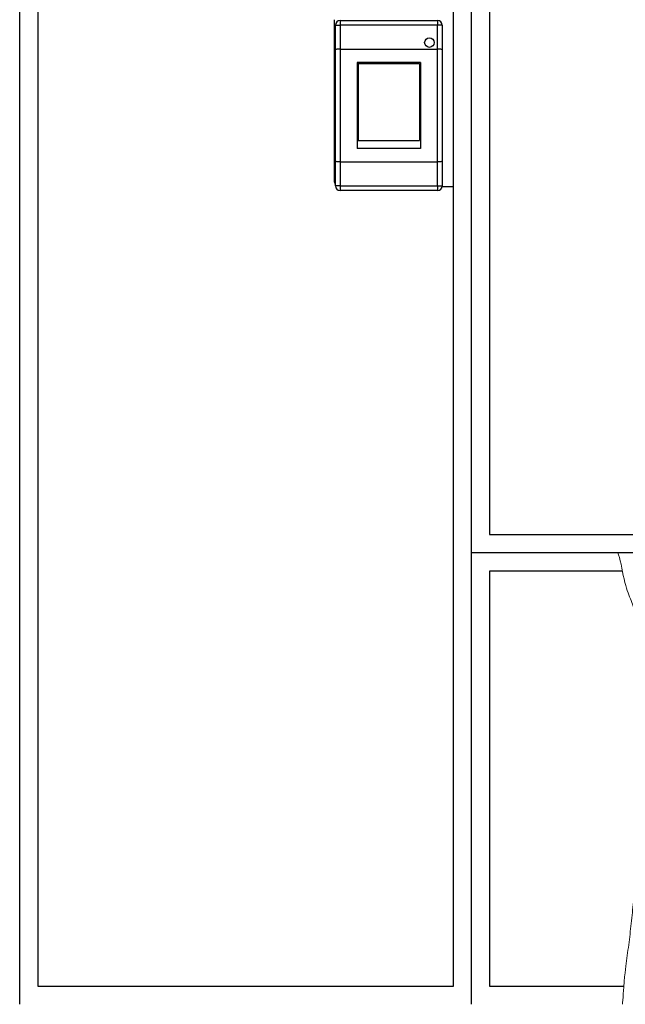
# Model space of a CAD drawing. Units: millimetres. Extents: x 18370 to 24422, y 9096 to 15614.
# Drawn here: x 22277 to 22947, y 9226 to 10316 of the extents above; entities that cross this region are included whole.
import ezdxf

# ---------------------------------------------------------------- set-up
doc = ezdxf.new("R2010")
doc.units = ezdxf.units.MM
doc.header["$LTSCALE"] = 20
doc.layers.get('0').update_dxf_attribs({"lineweight": 35, "plot": 0})
doc.layers.add('1', color=7, linetype='Continuous')

msp = doc.modelspace()

# ---------------------------------------------------------------- linework, layer by layer
at = {"color": 7, "linetype": 'Continuous', "lineweight": 25}
for p, q in [((22625.1, 10136.3), (22625.1, 10316.3)), ((22631.1, 10315.3), (22631.1, 10310.3)), ((22631.1, 10315.3), (22739.1, 10315.3)), ((22739.1, 10315.3), (22739.1, 10310.3)), ((22626.1, 10310.3), (22631.1, 10310.3)), ((22626.1, 10283.1), (22626.1, 10310.3)), ((22631.1, 10310.3), (22631.1, 10283.7)), ((22739.1, 10310.3), (22631.1, 10310.3)), ((22739.1, 10283.7), (22739.1, 10310.3)), ((22744.1, 10310.3), (22739.1, 10310.3)), ((22744.1, 10310.3), (22744.1, 10283.1)), ((22626.1, 10159.5), (22626.1, 10283.1)), ((22631.1, 10283.7), (22631.1, 10158.9)), ((22631.1, 10283.7), (22739.1, 10283.7)), ((22739.1, 10158.9), (22739.1, 10283.7)), ((22744.1, 10283.1), (22744.1, 10159.5)), ((22720.1, 10268.8), (22650.1, 10268.8)), ((22650.1, 10268.8), (22650.1, 10173.8)), ((22651.1, 10268), (22719.1, 10268)), ((22651.1, 10268), (22651.1, 10182.5)), ((22719.1, 10268), (22719.1, 10182.5)), ((22720.1, 10268.8), (22720.1, 10173.8)), ((22651.1, 10182.5), (22719.1, 10182.5)), ((22720.1, 10173.8), (22650.1, 10173.8)), ((22626.1, 10132.3), (22626.1, 10159.5)), ((22631.1, 10158.9), (22739.1, 10158.9)), ((22631.1, 10158.9), (22631.1, 10132.3)), ((22739.1, 10132.3), (22739.1, 10158.9)), ((22744.1, 10159.5), (22744.1, 10132.3)), ((22631.1, 10132.3), (22626.1, 10132.3)), ((22631.1, 10132.3), (22631.1, 10127.3)), ((22631.1, 10132.3), (22739.1, 10132.3)), ((22739.1, 10127.3), (22631.1, 10127.3)), ((22739.1, 10132.3), (22739.1, 10127.3)), ((22739.1, 10132.3), (22744.1, 10132.3)), ((22756.6, 10131.3), (22744, 10131.3))]:
    msp.add_line(p, q, dxfattribs=at)
msp.add_circle((22730, 10291), 5.3, dxfattribs=at)
for centre, start, end in [((22631.1, 10310.3), 90, 180), ((22739.1, 10310.3), 0, 90), ((22630.1, 10136.3), 180, 216.8699), ((22631.1, 10132.3), 180, 270), ((22739.1, 10132.3), 270, 0)]:
    msp.add_arc(centre, 5, start, end, dxfattribs=at)
for points, knots in [([(22631.1, 10283.7), (22630.5, 10283.7), (22629.4, 10283.7), (22627.9, 10283.6), (22626.8, 10283.4), (22626.2, 10283.3), (22626.1, 10283.1), (22626.1, 10283.1), (22626.1, 10283.1)], [0, 0, 0, 0, 0.212503, 0.42498, 0.638225, 0.853117, 0.996431, 1, 1, 1, 1]), ([(22744.1, 10283.1), (22744.1, 10283.1), (22744.1, 10283.1), (22744, 10283.3), (22743.4, 10283.4), (22742.2, 10283.6), (22740.7, 10283.7), (22739.6, 10283.7), (22739.1, 10283.7)], [0, 0, 0, 0, 0.003569, 0.146883, 0.361775, 0.57502, 0.787497, 1, 1, 1, 1]), ([(22631.1, 10158.9), (22630.5, 10158.9), (22629.4, 10158.9), (22627.9, 10159), (22626.8, 10159.2), (22626.2, 10159.4), (22626.1, 10159.5), (22626.1, 10159.5), (22626.1, 10159.5)], [0, 0, 0, 0, 0.212503, 0.42498, 0.638225, 0.853117, 0.996431, 1, 1, 1, 1]), ([(22744.1, 10159.5), (22744.1, 10159.5), (22744.1, 10159.5), (22744, 10159.4), (22743.4, 10159.2), (22742.2, 10159), (22740.7, 10158.9), (22739.6, 10158.9), (22739.1, 10158.9)], [0, 0, 0, 0, 0.003569, 0.146883, 0.361775, 0.57502, 0.787497, 1, 1, 1, 1])]:
    msp.add_open_spline(points, degree=3, knots=knots, dxfattribs=at)
at = {"color": 2, "linetype": 'Continuous', "lineweight": 18}
msp.add_open_spline([(22938.5, 9726.3), (22940.9, 9720.9), (22945.9, 9691.1), (22952.5, 9675.5), (22958.6, 9658.9), (22963.7, 9642.3), (22967.7, 9625.5), (22970.7, 9608.6), (22973, 9590.3), (22974.3, 9570.5), (22974.6, 9549.2), (22974, 9527.6), (22972.6, 9505.8), (22970.5, 9481.3), (22967.6, 9454.2), (22964.2, 9424.2), (22961.3, 9396), (22958.8, 9369.8), (22956.5, 9345.9), (22954, 9321.9), (22951.4, 9298.1), (22948.2, 9274.5), (22945.7, 9257.3), (22943.9, 9228), (22943.6, 9226.3)], degree=3, knots=[0.0013644, 0.0013644, 0.0013644, 0.0013644, 0.0347658, 0.0728393, 0.1104875, 0.1477177, 0.1845509, 0.2210813, 0.2574883, 0.3028332, 0.3484736, 0.3945894, 0.4413075, 0.4887133, 0.5519207, 0.616476, 0.6824219, 0.7336583, 0.7852391, 0.8368638, 0.8882371, 0.9390744, 0.9891082, 1, 1, 1, 1], dxfattribs=at)
at = {"layer": '1', "color": 7, "linetype": 'Continuous'}
for p, q in [((22276.6, 9226.3), (22276.6, 11276.3)), ((22776.6, 9226.3), (22776.6, 11226.3)), ((22776.6, 9726.3), (23117.3, 9726.3))]:
    msp.add_line(p, q, dxfattribs=at)
at = {"layer": '1', "color": 4, "linetype": 'Continuous'}
for p, q in [((22296.6, 11206.3), (22296.6, 9246.3)), ((22756.6, 9246.3), (22756.6, 11206.3)), ((22796.6, 11206.3), (22796.6, 9746.3)), ((22796.6, 9746.3), (23117.3, 9746.3)), ((22796.6, 9705.7), (22796.6, 9246.3)), ((22943.6, 9705.7), (22796.6, 9705.7)), ((22296.6, 9246.3), (22756.6, 9246.3)), ((22796.6, 9246.3), (22945.1, 9246.3))]:
    msp.add_line(p, q, dxfattribs=at)

doc.saveas('drawing.dxf')
